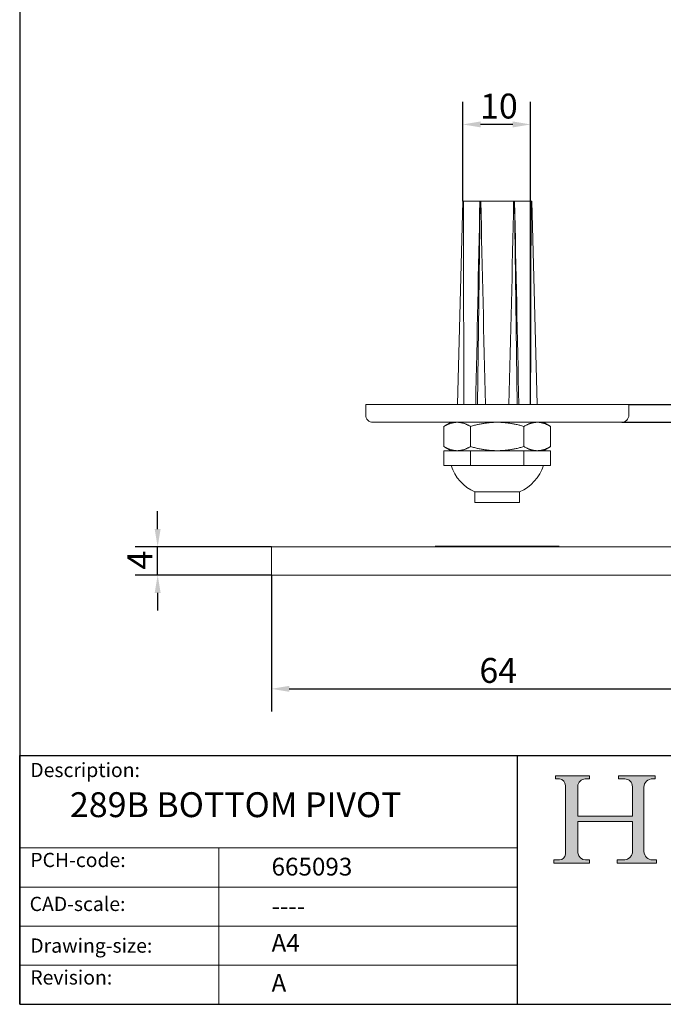
# Model space of a CAD drawing. Units: millimetres. Extents: x 10 to 200, y 10 to 287.
# Drawn here: x 10 to 100, y 10 to 148 of the extents above; entities that cross this region are included whole.
import ezdxf

# ---------------------------------------------------------------- set-up
doc = ezdxf.new("R2010")
doc.units = ezdxf.units.MM
doc.linetypes.add('CONTINUOUS_ACAD', pattern=[0])
for name, color, linetype, lineweight in [('Dimensions(ISO)', 7, 'Continuous', 25), ('Hatch', 179, 'Continuous', 9), ('Sketch Geometry(ISO)', 7, 'Continuous', 50), ('Symbols(ISO)', 7, 'Continuous', 25), ('Visible Edges(ISO)', 7, 'Continuous', 18)]:
    doc.layers.add(name, color=color, linetype=linetype, lineweight=lineweight)
doc.styles.add('Current-BSI', font='ARIAL.TTF')
doc.styles.get("Standard").update_dxf_attribs({"font": 'monotxt.shx'})
doc.styles.add('Text Style175', font='RomanS.shx')
doc.dimstyles.new('DEFAULT-ISO', dxfattribs={"dimtxt": 3.5, "dimasz": 2.5, "dimexe": 3.174999999999999, "dimexo": 0, "dimgap": 0.762, "dimtad": 1, "dimrnd": 1e-08, "dimzin": 0, "dimtxsty": 'Current-BSI', "dimcen": 0.09, "dimdle": 10, "dimclrd": 7, "dimclre": 7, "dimclrt": 7, "dimazin": 0, "dimtfac": 1, "dimtmove": 0, "dimatfit": 3, "dimfxl": 1, "dimtolj": 1, "dimtzin": 0, "dimlwd": 25, "dimlwe": 25, "dimarcsym": 0})

# ---------------------------------------------------------------- blocks, each defined once
blk = doc.blocks.new('Borders PCH WEB A4')
at = {"layer": 'Hatch'}
h = blk.add_hatch(color=7, dxfattribs=at)
edge = h.paths.add_edge_path()
edge.add_line((85.1244236190284, 29.83952031839042), (90.12021436987985, 29.83952031839042))
edge.add_line((90.12021436987985, 29.83952031839042), (90.12021436987985, 30.31758642010827))
edge.add_line((90.12021436987985, 30.31758642010827), (89.57055771862744, 30.31758642010827))
edge.add_arc((89.57055771862744, 31.42300045759145), 1.105414037483174, 187.1935992801297, 270, ccw=False)
edge.add_line((88.47384473046571, 31.28457785877812), (88.47384473046571, 35.72725452681896))
edge.add_line((88.47384473046571, 35.72725452681896), (96.1605727076446, 35.72725452681896))
edge.add_line((96.16057270764459, 35.72725452681896), (96.16057270764459, 31.3089677253812))
edge.add_arc((94.99216056273015, 31.49643795118536), 1.183356254872822, 275.0002965615479, 350.8846571626673, ccw=False)
edge.add_line((95.09530295777265, 30.31758525797406), (93.99162909502385, 30.31758525797406))
edge.add_line((93.99162909502385, 30.31758525797407), (93.99162909502385, 29.83951915625621))
edge.add_line((93.99162909502385, 29.83951915625621), (99.53719586151921, 29.83951915625621))
edge.add_line((99.53719586151921, 29.83951915625621), (99.5371958615192, 30.31758525797406))
edge.add_line((99.5371958615192, 30.31758525797407), (98.96748550108981, 30.31758525797406))
edge.add_arc((98.96748550108981, 31.50824222299917), 1.190656965025106, 181.4776343176196, 270, ccw=False)
edge.add_line((97.7772244686659, 31.47753907892596), (97.77722446866588, 40.54104742202702))
edge.add_arc((98.9457575770492, 40.54104742202702), 1.168533108383336, 86.08926454031109, 180, ccw=False)
edge.add_line((99.02545413466942, 41.70685962135053), (99.32922171552742, 41.70685962135053))
edge.add_line((99.32922171552744, 41.70685962135053), (99.32922171552744, 42.14439631375073))
edge.add_line((99.32922171552744, 42.14439631375073), (94.1850959228365, 42.14439631375073))
edge.add_line((94.18509592283648, 42.14439631375073), (94.18509592283648, 41.70685962135053))
edge.add_line((94.18509592283648, 41.70685962135053), (95.06738178839349, 41.70685962135053))
edge.add_arc((95.06646109900245, 40.61274840008619), 1.094111608642141, 0, 89.95178588531752, ccw=False)
edge.add_line((96.16057270764458, 40.61274840008619), (96.16057270764459, 36.45263041054171))
edge.add_line((96.16057270764459, 36.45263041054171), (88.47384473046571, 36.45263041054171))
edge.add_line((88.47384473046571, 36.45263041054171), (88.47384473046571, 40.668399985546))
edge.add_arc((89.51257510724987, 40.668399985546), 1.038730376784161, 88.69180451568548, 180, ccw=False)
edge.add_line((89.53628966942384, 41.70685962135043), (90.12817817732348, 41.70685962135043))
edge.add_line((90.12817817732348, 41.70685962135043), (90.12817817732348, 42.14439631374834))
edge.add_line((90.12817817732348, 42.14439631374834), (85.3245838741066, 42.14439631374839))
edge.add_line((85.3245838741066, 42.14439631374839), (85.32458387410624, 41.70685962135043))
edge.add_line((85.32458387410627, 41.70685962135043), (85.89887128525439, 41.70685962135038))
edge.add_arc((85.7884589986755, 40.77781686597326), 0.935580736412567, 0, 83.22246050162357, ccw=False)
edge.add_line((86.72403973508806, 40.77781686597326), (86.72403973508808, 31.11571726131325))
edge.add_arc((85.89998462560148, 31.14206255560418), 0.8244761354959045, 270, 358.1688600767236, ccw=False)
edge.add_line((85.89998462560148, 30.31758642010828), (85.1244236190284, 30.31758642010828))
edge.add_line((85.1244236190284, 30.31758642010828), (85.1244236190284, 29.83952031839043))
at = {"layer": 'Sketch Geometry(ISO)', "color": 7, "linetype": 'CONTINUOUS_ACAD', "lineweight": 25}
for p, q in [((10, 287), (9.999999999999998, 10)), ((9.999999999999416, 45.00000000000001), (199.9999999999994, 45.00000000000023)), ((9.999999999999458, 10), (9.999999999999416, 45.00000000000001)), ((80, 10.00000000000009), (80, 45))]:
    blk.add_line(p, q, dxfattribs=at)
at = {"layer": 'Sketch Geometry(ISO)', "color": 7, "linetype": 'CONTINUOUS_ACAD', "lineweight": 18}
for p, q in [((85.3245838741066, 42.14439631374839), (90.12817817732348, 42.14439631374834)), ((85.32458387410627, 41.70685962135043), (85.3245838741066, 42.14439631374839)), ((85.89887128525436, 41.70685962135038), (85.32458387410627, 41.70685962135043)), ((90.12817817732348, 41.70685962135043), (89.48886054507591, 41.70685962135043)), ((90.12817817732348, 42.14439631374834), (90.12817817732348, 41.70685962135043)), ((94.18509592283648, 41.70685962135053), (94.18509592283648, 42.14439631375073)), ((94.18509592283648, 42.14439631375073), (99.32922171552744, 42.14439631375073)), ((94.18509592283648, 41.70685962135053), (95.06738178839349, 41.70685962135053)), ((99.32922171552744, 41.70685962135053), (98.866061019429, 41.70685962135053)), ((99.32922171552744, 42.14439631375073), (99.32922171552744, 41.70685962135053)), ((86.72403973508806, 40.77781686597326), (86.72403973508808, 31.11571726131325)), ((88.47384473046571, 36.45263041054171), (88.47384473046571, 40.668399985546)), ((96.16057270764458, 40.61274840008619), (96.16057270764459, 36.45263041054171)), ((97.77722446866588, 40.54104742202702), (97.7772244686659, 31.47753907892596)), ((88.47384473046571, 36.45263041054171), (96.16057270764459, 36.45263041054171)), ((96.16057270764459, 35.72725452681896), (88.47384473046571, 35.72725452681896)), ((88.47384473046571, 31.28457785877812), (88.47384473046571, 35.72725452681896)), ((96.16057270764459, 35.72725452681896), (96.16057270764459, 31.3089677253812)), ((37.99999999999946, 9.999999999999876), (37.99999999999943, 32.00000000000005)), ((85.1244236190284, 30.31758642010828), (85.89998462560148, 30.31758642010828)), ((85.1244236190284, 29.83952031839042), (85.1244236190284, 30.31758642010828)), ((90.12021436987985, 29.83952031839042), (85.1244236190284, 29.83952031839042)), ((89.57055771862743, 30.31758642010827), (90.12021436987985, 30.31758642010827)), ((90.12021436987985, 30.31758642010827), (90.12021436987985, 29.83952031839042)), ((93.99162909502385, 29.83951915625621), (93.99162909502385, 30.31758525797407)), ((93.99162909502385, 30.31758525797407), (95.09530295777265, 30.31758525797406)), ((99.53719586151921, 29.83951915625621), (93.99162909502385, 29.83951915625621)), ((98.96748550108981, 30.31758525797406), (99.5371958615192, 30.31758525797407)), ((99.5371958615192, 30.31758525797407), (99.53719586151921, 29.83951915625621))]:
    blk.add_line(p, q, dxfattribs=at)
at = {"layer": 'Sketch Geometry(ISO)', "linetype": 'CONTINUOUS_ACAD', "lineweight": 18}
for p, q in [((9.999999999999083, 32.00000000000001), (79.99999999999909, 32.00000000000009)), ((9.99999999999931, 26.50000000000001), (79.9999999999994, 26.50000000000009)), ((9.999999999999536, 21.00000000000001), (79.99999999999955, 21.00000000000009)), ((9.999999999999764, 15.5), (80, 15.50000000000009))]:
    blk.add_line(p, q, dxfattribs=at)
at = {"layer": 'Sketch Geometry(ISO)', "color": 7, "linetype": 'Continuous', "lineweight": 25}
blk.add_line((9.999999999999998, 10), (200, 10.00000000000023), dxfattribs=at)
at = {"layer": 'Sketch Geometry(ISO)', "color": 7, "linetype": 'CONTINUOUS_ACAD', "lineweight": 18}
for centre, radius, start, end in [((85.7884589986755, 40.77781686597326), 0.9355807364125672, 0, 83.22246050162359), ((89.51257510724987, 40.668399985546), 1.038730376784161, 88.69180451568546, 180), ((95.06646109900245, 40.61274840008619), 1.094111608642141, 0, 89.95178588531743), ((98.9457575770492, 40.54104742202702), 1.168533108383336, 86.08926454031106, 180), ((85.89998462560148, 31.14206255560418), 0.8244761354959045, 270, 358.1688600767236), ((89.57055771862744, 31.42300045759145), 1.105414037483174, 187.1935992801294, 270), ((94.99216056273015, 31.49643795118536), 1.183356254872822, 275.0002965615479, 350.8846571626673), ((98.96748550108981, 31.50824222299917), 1.190656965025106, 181.4776343176195, 270)]:
    blk.add_arc(centre, radius, start, end, dxfattribs=at)
at = {"layer": 'Symbols(ISO)', "color": 7, "char_height": 2.000000029802322, "attachment_point": 7, "style": 'Text Style175'}
for s, insert in [('Description:', (11.49221956798908, 41.33868184548543)), ('PCH-code:', (11.49221956798908, 28.67986058871006)), ('CAD-scale:', (11.39781932491779, 22.49851508063875)), ('Drawing-size:', (11.49221956798908, 16.63434934845192)), ('Revision:', (11.49221956798908, 12.15982176465988))]:
    blk.add_mtext(s, dxfattribs=dict(at, insert=insert))
blk = doc.blocks.new('*D7')
at = {"layer": 'Defpoints', "color": 0, "linetype": 'Continuous'}
for p in [(29.39789061433142, 74.34615200986504), (45.39789061433141, 74.34615200986502), (45.39789061433141, 70.37615200986502)]:
    blk.add_point(p, dxfattribs=at)
at = {"layer": 'Dimensions(ISO)', "color": 7, "linetype": 'Continuous', "lineweight": 25}
for p, q in [((29.39789061433142, 76.84615200986504), (29.39789061433142, 79.34615200986504)), ((45.39789061433141, 74.34615200986502), (26.22289061433142, 74.34615200986504)), ((29.39789061433142, 70.37615200986504), (29.39789061433142, 74.34615200986504)), ((45.39789061433141, 70.37615200986502), (26.22289061433142, 70.37615200986504)), ((29.39789061433142, 67.87615200986504), (29.39789061433142, 65.37615200986504))]:
    blk.add_line(p, q, dxfattribs=at)
at = {"layer": 'Dimensions(ISO)', "color": 7, "linetype": 'Continuous'}
for points in [[(28.98122394766476, 76.84615200986504), (29.81455728099809, 76.84615200986504), (29.39789061433142, 74.34615200986504)], [(28.98122394766475, 67.87615200986504), (29.81455728099809, 67.87615200986504), (29.39789061433142, 70.37615200986504)]]:
    blk.add_solid(points, dxfattribs=at)
at = {"layer": 'Dimensions(ISO)', "color": 7, "linetype": 'Continuous', "lineweight": 25, "insert": (25.13589061433141, 71.15071544779137), "char_height": 3.5, "attachment_point": 1, "rotation": 90, "style": 'Current-BSI'}
blk.add_mtext('\\A1;4', dxfattribs=at)
blk = doc.blocks.new('*D8')
at = {"layer": 'Defpoints', "color": 0, "linetype": 'Continuous'}
for p in [(45.3978906143314, 70.37615200986502), (108.8978906143314, 70.37615200986502), (108.8978906143314, 54.37615200986501)]:
    blk.add_point(p, dxfattribs=at)
at = {"layer": 'Dimensions(ISO)', "color": 7, "linetype": 'Continuous', "lineweight": 25}
for p, q in [((45.3978906143314, 70.37615200986502), (45.3978906143314, 51.20115200986501)), ((108.8978906143314, 70.37615200986502), (108.8978906143314, 51.20115200986501)), ((47.8978906143314, 54.37615200986501), (106.3978906143314, 54.37615200986501))]:
    blk.add_line(p, q, dxfattribs=at)
at = {"layer": 'Dimensions(ISO)', "color": 7, "linetype": 'Continuous'}
for points in [[(47.8978906143314, 54.79281867653167), (47.8978906143314, 53.95948534319835), (45.3978906143314, 54.37615200986501)], [(106.3978906143314, 54.79281867653167), (106.3978906143314, 53.95948534319835), (108.8978906143314, 54.37615200986501)]]:
    blk.add_solid(points, dxfattribs=at)
at = {"layer": 'Dimensions(ISO)', "color": 7, "linetype": 'Continuous', "lineweight": 25, "insert": (74.63868188308993, 58.71216292391685), "char_height": 3.5, "attachment_point": 1, "style": 'Current-BSI'}
blk.add_mtext('\\A1;64', dxfattribs=at)
blk = doc.blocks.new('*D12')
at = {"layer": 'Defpoints', "color": 0, "linetype": 'Continuous'}
for p in [(95.64789061433159, 94.37109402081202), (111.9867473453828, 94.37109402081201), (94.64789027900856, 91.87109402081202)]:
    blk.add_point(p, dxfattribs=at)
at = {"layer": 'Dimensions(ISO)', "color": 7, "linetype": 'Continuous', "lineweight": 25}
for p, q in [((111.9867473453828, 96.87109402081201), (111.9867473453828, 99.37109402081201)), ((95.64789061433159, 94.37109402081202), (115.1617473453828, 94.37109402081201)), ((111.9867473453828, 91.87109402081201), (111.9867473453828, 94.37109402081201)), ((94.64789027900856, 91.87109402081202), (115.1617473453828, 91.87109402081201)), ((111.9867473453828, 89.37109402081201), (111.9867473453828, 86.87109402081201))]:
    blk.add_line(p, q, dxfattribs=at)
at = {"layer": 'Dimensions(ISO)', "color": 7, "linetype": 'Continuous'}
for points in [[(111.5700806787162, 96.87109402081201), (112.4034140120495, 96.87109402081201), (111.9867473453828, 94.37109402081201)], [(111.5700806787162, 89.37109402081201), (112.4034140120495, 89.37109402081201), (111.9867473453828, 91.87109402081201)]]:
    blk.add_solid(points, dxfattribs=at)
at = {"layer": 'Dimensions(ISO)', "color": 7, "linetype": 'Continuous', "lineweight": 25, "insert": (107.0180624886297, 89.89206946419539), "char_height": 3.5, "attachment_point": 1, "rotation": 90, "style": 'Current-BSI'}
blk.add_mtext('\\A1;2,5', dxfattribs=at)
blk = doc.blocks.new('*D13')
at = {"layer": 'Defpoints', "color": 0, "linetype": 'Continuous'}
for p in [(72.30767114758231, 133.76522229121), (72.30767114758231, 122.971094020812), (81.83003755777585, 94.37109402081194)]:
    blk.add_point(p, dxfattribs=at)
at = {"layer": 'Dimensions(ISO)', "color": 7, "linetype": 'Continuous', "lineweight": 25}
for p, q in [((72.30767114758231, 122.971094020812), (72.30767114758231, 136.94022229121)), ((81.83003755777585, 94.37109402081194), (81.83003755777585, 136.94022229121)), ((79.33003755777585, 133.76522229121), (74.80767114758231, 133.76522229121))]:
    blk.add_line(p, q, dxfattribs=at)
at = {"layer": 'Dimensions(ISO)', "color": 7, "linetype": 'Continuous'}
for points in [[(74.80767114758231, 134.1818889578767), (74.80767114758231, 133.3485556245433), (72.30767114758231, 133.76522229121)], [(79.33003755777585, 134.1818889578767), (79.33003755777585, 133.3485556245433), (81.83003755777585, 133.76522229121)]]:
    blk.add_solid(points, dxfattribs=at)
at = {"layer": 'Dimensions(ISO)', "color": 7, "linetype": 'Continuous', "lineweight": 25, "insert": (74.7327356623653, 138.1012332052618), "char_height": 3.5, "attachment_point": 1, "style": 'Current-BSI'}
blk.add_mtext('\\A1;10', dxfattribs=at)

msp = doc.modelspace()

# ---------------------------------------------------------------- linework, layer by layer
at = {"layer": 'Visible Edges(ISO)'}
for p, q in [((71.54789061433127, 94.37109402081202), (72.30767114758231, 122.971094020812)), ((72.30767114758231, 122.971094020812), (72.3985511201107, 122.971094020812)), ((74.70462220485979, 122.971094020812), (72.39855112011087, 122.971094020812)), ((74.3478906143313, 94.37109402081202), (74.72778088095683, 122.971094020812)), ((74.70462220485955, 122.971094020812), (74.72778088095683, 122.971094020812)), ((74.72778088095683, 122.971094020812), (74.84181952958198, 122.971094020812)), ((79.45396169907981, 122.971094020812), (74.84181952958234, 122.971094020812)), ((79.45396169907976, 122.971094020812), (79.56800034770505, 122.971094020812)), ((79.56800034770505, 122.971094020812), (79.59115902380185, 122.971094020812)), ((79.94789061433141, 94.37109402081202), (79.56800034770505, 122.971094020812)), ((81.89723010855192, 122.971094020812), (79.5911590238021, 122.971094020812)), ((81.89723010855138, 122.971094020812), (81.9881100810805, 122.971094020812)), ((82.74789061433152, 94.37109402081202), (81.9881100810805, 122.971094020812)), ((74.90567433537592, 119.871094020812), (74.90588190760889, 119.871094020812)), ((79.38989932106021, 119.871094020812), (79.39010689329065, 119.871094020812)), ((74.9321884125525, 118.621094020812), (74.93193445479787, 118.621094020812)), ((79.36384677385993, 118.621094020812), (79.36359281610754, 118.621094020812)), ((58.64789061433125, 94.37109402081202), (66.14789039456232, 94.37109402081202)), ((58.64789061433125, 94.37109402081202), (58.64789061433125, 92.87109402081201)), ((88.14789061433228, 94.371094020812), (66.14789039456232, 94.37109402081202)), ((88.14789061433228, 94.371094020812), (95.64789061433159, 94.371094020812)), ((95.64789061433154, 94.371094020812), (95.64789061433154, 92.871094020812)), ((59.64789094965425, 91.87109402081202), (66.14789061433055, 91.87109402081202)), ((88.1478906143337, 91.871094020812), (66.14789061433055, 91.87109402081202)), ((70.6478906143314, 91.87109402081202), (69.64233711486627, 91.29053743721124)), ((83.64789061433142, 91.87109402081202), (84.65344411379652, 91.29053743721124)), ((88.1478906143337, 91.871094020812), (94.64789027900854, 91.871094020812)), ((69.64233711486627, 91.29053743721124), (69.64233711486627, 88.45165060441278)), ((73.39511386459884, 91.29053743721124), (73.39511386459884, 88.45165060441278)), ((80.90066736406396, 91.29053743721124), (80.90066736406396, 88.45165060441278)), ((84.65344411379655, 91.29053743721124), (84.65344411379652, 88.45165060441278)), ((70.64789061433142, 87.87109402081201), (69.64233711486627, 88.45165060441278)), ((73.39511386459884, 87.87109402081201), (69.64233711486627, 87.87109402081201)), ((69.64233711486627, 85.77109402081203), (69.64233711486627, 87.87109402081201)), ((80.90066736406396, 87.87109402081201), (73.39511386459884, 87.87109402081201)), ((73.39511386459884, 85.77109402081203), (73.39511386459884, 87.87109402081201)), ((84.65344411379652, 87.87109402081201), (80.90066736406396, 87.87109402081201)), ((80.90066736406396, 85.77109402081203), (80.90066736406396, 87.87109402081201)), ((83.64789061433142, 87.87109402081201), (84.65344411379652, 88.45165060441278)), ((84.65344411379652, 85.77109402081203), (84.65344411379652, 87.87109402081201)), ((71.51872548973256, 85.77109402081203), (69.64233711486627, 85.77109402081203)), ((73.39511386459884, 85.77109402081203), (71.51872548973256, 85.77109402081203)), ((77.1478906143314, 85.77109402081203), (73.39511386459884, 85.77109402081203)), ((80.90066736406396, 85.77109402081203), (77.1478906143314, 85.77109402081203)), ((82.77705573893029, 85.77109402081203), (80.90066736406396, 85.77109402081203)), ((84.65344411379652, 85.77109402081203), (82.77705573893029, 85.77109402081203)), ((73.99789061433141, 82.07109402081201), (80.2978906143314, 82.07109402081201)), ((73.99789061433141, 82.07109402081201), (73.99789061433141, 80.571094020812)), ((80.29789061433142, 82.07109402081201), (80.29789061433142, 80.571094020812)), ((73.99789061433141, 80.571094020812), (80.2978906143314, 80.571094020812)), ((45.39789061433141, 72.71615200986501), (45.39789061433141, 74.34615200986501)), ((45.39789061433141, 74.34615200986502), (105.6978906143314, 74.34615200986502)), ((85.8600906143314, 74.46255200986502), (68.4356906143314, 74.46255200986504)), ((68.5520906143314, 74.34615200986502), (68.4356906143314, 74.46255200986504)), ((85.7436906143314, 74.34615200986502), (85.8600906143314, 74.46255200986502)), ((45.39789061433141, 70.37615200986502), (45.39789061433141, 72.71615200986501)), ((45.39789061433141, 70.37615200986502), (105.6978906143314, 70.37615200986502))]:
    msp.add_line(p, q, dxfattribs=at)
for centre, radius, start, end in [((59.64789061433124, 92.87109402081201), 1, 180, 270.000019212593), ((94.64789061433154, 92.871094020812), 1, 269.999980787407, 0), ((76.57062591010968, 87.767016518341), 6.250000000000001, 198.6234750705737, 245.692249162115), ((77.72515531855313, 87.767016518341), 6.250000000000001, 294.3077508378851, 341.3765249294264)]:
    msp.add_arc(centre, radius, start, end, dxfattribs=at)
for centre, major_axis, ratio, start_param, end_param in [((3860.453066180446, 200.7261168975057), (-133.4296720740796, -5022.619630733628), 0.7537309711488949, 4.747888221067819, 4.753582283340456), ((-889.0349818016273, 200.7261168974066), (-89.35135594424648, -5023.597094451081), 0.1920710464606899, 1.553040004908214, 1.55873406718089), ((4826.635938567684, 200.7261168974049), (270.0212348181992, -5017.130650574475), 0.945802017607362, 4.677008436808137, 4.682702499080832), ((-4672.340157283653, 200.7261168958741), (-270.0212348114397, -5017.130650532678), 0.9458020176042635, 1.600482808097895, 1.60617687037061), ((1043.330763037324, 200.7261168988579), (89.351355946042, -5023.59709454387), 0.1920710464585478, 4.724451239998731, 4.73014530227129), ((-3706.1572849486, 200.7261168972573), (133.4296720744576, -5022.61963072546), 0.7537309711494832, 1.529603023839009, 1.535297086111685)]:
    msp.add_ellipse(centre, major_axis=major_axis, ratio=ratio, start_param=start_param, end_param=end_param, dxfattribs=at)
for points, weights in [([(71.51872548973256, 91.87109402081202), (70.6478906143314, 91.87109402081202), (69.64233711486627, 91.29053743721124)], [1, 1.037954849302032, 1]), ([(73.39511386459884, 91.29053743721124), (72.3895603651337, 91.87109402081202), (71.51872548973256, 91.87109402081202)], [1, 1.037954849302029, 1]), ([(77.1478906143314, 91.87109402081202), (75.40622086352911, 91.87109402081202), (73.39511386459884, 91.29053743721124)], [1, 1.037954849302037, 1]), ([(80.90066736406396, 91.29053743721124), (78.88956036513372, 91.87109402081202), (77.1478906143314, 91.87109402081202)], [1, 1.037954849302042, 1]), ([(82.77705573893029, 91.87109402081202), (81.90622086352911, 91.87109402081202), (80.90066736406396, 91.29053743721124)], [1, 1.037954849302048, 1]), ([(84.65344411379652, 91.29053743721124), (83.64789061433142, 91.87109402081202), (82.77705573893029, 91.87109402081202)], [1, 1.037954849302048, 1]), ([(69.64233711486627, 88.45165060441278), (70.6478906143314, 87.87109402081201), (71.51872548973256, 87.87109402081201)], [1, 1.037954849302049, 1]), ([(71.51872548973256, 87.87109402081201), (72.3895603651337, 87.87109402081201), (73.39511386459884, 88.45165060441278)], [1, 1.037954849302031, 1]), ([(73.39511386459884, 88.45165060441278), (75.40622086352911, 87.87109402081201), (77.1478906143314, 87.87109402081201)], [1, 1.037954849302033, 1]), ([(77.1478906143314, 87.87109402081201), (78.8895603651337, 87.87109402081201), (80.90066736406396, 88.45165060441278)], [1, 1.037954849302052, 1]), ([(80.90066736406396, 88.45165060441278), (81.90622086352911, 87.87109402081201), (82.77705573893029, 87.87109402081201)], [1, 1.037954849302028, 1]), ([(82.77705573893029, 87.87109402081201), (83.64789061433142, 87.87109402081201), (84.65344411379652, 88.45165060441278)], [1, 1.037954849302028, 1])]:
    msp.add_rational_spline(points, weights, degree=2, dxfattribs=at)

# ---------------------------------------------------------------- block references
msp.add_blockref('Borders PCH WEB A4', (0, 0))

# ---------------------------------------------------------------- texts
at = {"layer": 'Symbols(ISO)', "color": 7}
for s, insert, char_height, width, attachment_point in [('{\\fRomanS|b0|i0;\\H3.5000;289B BOTTOM PIVOT}', (17.0679331081373, 39.82883515276943), 3.499999940395355, 59.12325045446452, 1), ('{\\fRomanS|b0|i0;\\H2.5000;665093}', (45.4107118555023, 28.1132740857965), 2.5, 14.59265112876892, 7), ('{\\fRomanS|b0|i0;\\H2.5000;----}', (45.41071185550234, 25.04884285713633), 2.5, 12.58785963058471, 1)]:
    msp.add_mtext(s, dxfattribs=dict(at, insert=insert, char_height=char_height, width=width, attachment_point=attachment_point))
at = {"layer": 'Symbols(ISO)', "color": 7, "char_height": 2.5, "attachment_point": 1}
for s, insert in [('{\\fRomanS|b0|i0;\\H2.5000;A4}', (45.41071185550234, 19.88822693112647)), ('{\\fRomanS|b0|i0;\\H2.5000;A}', (45.41071185550234, 14.25994205041998))]:
    msp.add_mtext(s, dxfattribs=dict(at, insert=insert))

# ---------------------------------------------------------------- dimensions: what is measured, and where the dimension line sits
at = {"layer": 'Dimensions(ISO)', "color": 7, "linetype": 'Continuous', "lineweight": 25}
for base, p1, p2, angle, override, picture, middle in [((72.30767114758231, 133.76522229121), (81.83003755777585, 94.37109402081194), (72.30767114758231, 122.971094020812), 180, {"dimdec": 0, "dimtp": 0, "dimtm": 0, "dimtdec": 2, "dimtofl": 0, "dimatfit": 1}, '*D13', (77.06885435267908, 133.76522229121)), ((111.9867473453828, 94.37109402081201), (94.64789027900856, 91.87109402081202), (95.64789061433159, 94.37109402081202), 90, {"dimdec": 1, "dimtp": 0, "dimtm": 0, "dimtdec": 2, "dimtofl": 1, "dimatfit": 1}, '*D12', (111.9867473453828, 93.12109402081202)), ((29.39789061433142, 74.34615200986504), (45.39789061433141, 70.37615200986502), (45.39789061433141, 74.34615200986502), 270, {"dimdec": 0, "dimtp": 0, "dimtm": 0, "dimtdec": 2, "dimtofl": 1, "dimatfit": 1}, '*D7', (29.39789061433141, 72.36115200986502)), ((108.8978906143314, 54.37615200986501), (45.3978906143314, 70.37615200986502), (108.8978906143314, 70.37615200986502), 180, {"dimdec": 0, "dimtp": 0, "dimtm": 0, "dimtdec": 2, "dimtofl": 0, "dimatfit": 1}, '*D8', (77.1478906143314, 54.37615200986501))]:
    dim = msp.add_linear_dim(base=base, p1=p1, p2=p2, angle=angle, dimstyle='DEFAULT-ISO', override=override, dxfattribs=at)
    dim.commit()
    dim.dimension.update_dxf_attribs({"geometry": picture, "text_midpoint": middle, "dimtype": 160})

doc.saveas('drawing.dxf')
